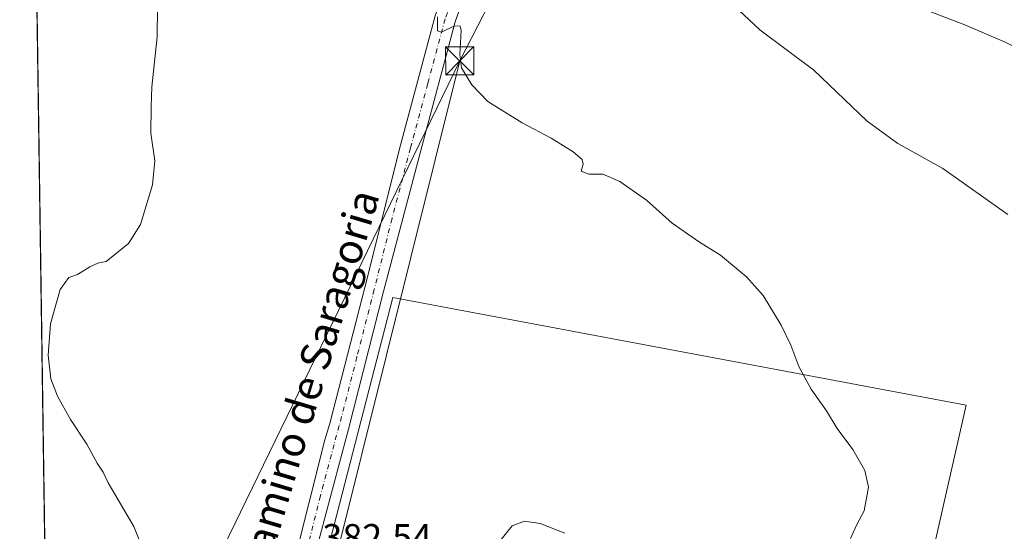
# Model space of a CAD drawing. Units: metres. Extents: x 600861 to 604342, y 4712971 to 4715335.
# Drawn here: x 600861 to 601123, y 4714829 to 4714965 of the extents above; entities that cross this region are included whole.
import ezdxf
from ezdxf.enums import TextEntityAlignment as Align

# ---------------------------------------------------------------- set-up
doc = ezdxf.new("R2010")
doc.units = ezdxf.units.M
doc.header["$MEASUREMENT"] = 0
doc.linetypes.add('DGN Style 4', pattern=[2.6384748266838614, 1.318413404963828, -0.6592067024819142, 0.001648016756204785, -0.6592067024819142])
for name, color, linetype, lineweight in [('Agrupación de edificios CxS', 7, 'Continuous', 0), ('Comarca CxS', 21, 'Continuous', 0), ('Comunidad Autónoma CxS', 142, 'Continuous', 0), ('Cultivos herbáceos CxS', 92, 'Continuous', 0), ('Curva de nivel normal', 30, 'Continuous', 0), ('Municipio CxS', 4, 'Continuous', 0), ('Núcleo urbano CxS', 7, 'Continuous', 0), ('Pista no pavimentada Cxs', 111, 'Continuous', 0), ('Pista no pavimentada eje', 91, 'DGN Style 4', 0), ('Provincia CxS', 1, 'Continuous', 0), ('Rótulo de punto de cota en terreno', 7, 'Continuous', 0), ('Tendido', 6, 'Continuous', 0), ('Texto cartográfico', 7, 'Continuous', 0), ('Torre de tendido puntual', 7, 'Continuous', 0)]:
    doc.layers.add(name, color=color, linetype=linetype, lineweight=lineweight)
doc.styles.add('Style-Arial', font='txt')

# ---------------------------------------------------------------- blocks, each defined once
blk = doc.blocks.new('*U14')
at = {"layer": 'Cultivos herbáceos CxS', "color": 92, "linetype": 'Continuous', "lineweight": 0}
for points in [[(600872.6058, 4714511.665899999, 399.2719999999972), (600862.3487999998, 4715218.4614, 387.4955000000046)], [(601099.3475000003, 4714803.000700001, 386.045299999998), (601112.9445000002, 4714862.775699999, 386.4998000000051), (600960.5442000004, 4714891.3507, 383.4787999999971), (600944.3000999996, 4714828.210100001, 382.8430999999982)]]:
    blk.add_polyline3d(points, dxfattribs=at)
blk = doc.blocks.new('5TTEND')
at = {"layer": 'Torre de tendido puntual', "color": 7, "linetype": 'Continuous', "lineweight": 0}
for p, q in [((-0.375, 0.3754), (0.375, -0.3746)), ((0.3720000000000001, 0.3784000000000001), (-0.3720000000000001, -0.3776))]:
    blk.add_line(p, q, dxfattribs=at)
at = {"layer": 'Torre de tendido puntual', "color": 7, "linetype": 'Continuous', "lineweight": 0, "flags": 128}
blk.add_lwpolyline([(-0.375, -0.3746), (0.375, -0.3746), (0.375, 0.3754), (-0.375, 0.3754), (-0.3720000000000001, -0.3776)], dxfattribs=at)

msp = doc.modelspace()

# ---------------------------------------------------------------- linework, layer by layer
at = {"layer": 'Agrupación de edificios CxS', "color": 7, "linetype": 'Continuous', "lineweight": 0}
msp.add_polyline3d([(600944.3000999996, 4714828.210100001, 383.6633000000002), (600960.5442000004, 4714891.3507, 383.5593999999983), (601112.9445000002, 4714862.775699999, 386.5227000000014), (601096.9539000001, 4714792.4781, 385.3206999999966)], dxfattribs=at)
msp.add_polyline3d([(600944.3000999996, 4714828.210100001, 383.6633000000002), (600960.5442000004, 4714891.3507, 383.5593999999983), (601112.9445000002, 4714862.775699999, 386.5227000000014), (601096.9539000001, 4714792.4781, 385.3206999999966)], dxfattribs=at)
at = {"layer": 'Comarca CxS', "color": 21, "linetype": 'Continuous', "lineweight": 0}
msp.add_3dface([(604315.200000785, 4713021.799982847), (600894.9600007578, 4712971.269982844), (600861.3900007576, 4715284.529982819), (604280.5000007837, 4715335.059982822)], dxfattribs=at)
at = {"layer": 'Comunidad Autónoma CxS', "color": 142, "linetype": 'Continuous', "lineweight": 0}
msp.add_3dface([(604315.200000785, 4713021.799982847), (600894.9600007578, 4712971.269982844), (600861.3900007576, 4715284.529982819), (604280.5000007837, 4715335.059982822)], dxfattribs=at)
at = {"layer": 'Cultivos herbáceos CxS', "color": 92, "linetype": 'Continuous', "lineweight": 0, "extrusion": (0.0002278089031972262, -0.01569819438557233, 0.9998767498027628), "elevation": -73497.86327752247, "flags": 128}
msp.add_lwpolyline([(669218.1475108174, 4705025.784430366), (669218.1475108175, 4705287.583155726)], dxfattribs=at)
at = {"layer": 'Cultivos herbáceos CxS', "color": 92, "linetype": 'Continuous', "lineweight": 0}
msp.add_polyline3d([(601099.3475000003, 4714803.000700001, 386.045299999998), (601112.9445000002, 4714862.775699999, 386.4998000000051), (600960.5442000004, 4714891.3507, 383.4787999999971), (600944.3000999996, 4714828.210100001, 382.8430999999982)], dxfattribs=at)
at = {"layer": 'Curva de nivel normal', "color": 30, "linetype": 'Continuous', "lineweight": 0, "flags": 128}
for points, elevation in [([(600895.6699999999, 4714820.610099999), (600891.7199999997, 4714830.5001), (600884.9000000004, 4714842.110099999), (600883.54, 4714844.9301), (600881.9400000004, 4714847.3101), (600879.2000000002, 4714852.420100001), (600874.8700000001, 4714858.9801), (600871.4199999999, 4714865.110099999), (600869.6799999997, 4714869.780099999), (600868.9199999999, 4714876.0101), (600869.6100000005, 4714884.380100001), (600872.1799999997, 4714893.5001), (600874.4199999999, 4714896.710100001), (600876.75, 4714897.4901), (600880.0199999996, 4714899.550100001), (600882.1399999997, 4714900.460100001), (600884.4100000003, 4714900.940099999), (600890.29, 4714905.670100001), (600893.4800000006, 4714910.7501), (600896.6500000004, 4714921.3301), (600897.2800000003, 4714927.6601), (600896.2400000002, 4714934.9901), (600896.3399999999, 4714941.9901), (600896.5099999999, 4714947.3201), (600897.9600000001, 4714960.670100001), (600898.1100000005, 4714976.370100001)], 380), ([(601049.6399999997, 4714970.4001), (601058.0700000003, 4714962.5101), (601072.4199999999, 4714951.8101), (601086.6200000001, 4714938.1801), (601094.79, 4714932.2401), (601106.7199999997, 4714925.6801), (601124.0499999998, 4714913.450099999)], 390), ([(601099.0800000001, 4714968.9801), (601112.54, 4714963.8201), (601123.2800000003, 4714959.2401), (601133.3499999996, 4714954.030099999), (601139.2199999997, 4714949.700099999), (601148.2199999997, 4714941.140100001), (601157.3399999999, 4714933.600099999), (601162.5899999999, 4714931.0601), (601167.6299999999, 4714930.280099999), (601176.2599999999, 4714929.6801), (601196.6799999997, 4714930.970100001), (601201.2999999998, 4714931.6601), (601207.3499999996, 4714934.130100001), (601217.3499999996, 4714940.710100001), (601223.8499999996, 4714944.190099999), (601226.7999999998, 4714948.130100001), (601226.9600000001, 4714952.5801), (601226.0599999996, 4714955.640100001), (601223.5199999996, 4714959.8201), (601219.0199999996, 4714967.6501)], 395), ([(601082.2100000001, 4714827.350099999), (601083.8799999999, 4714831.020099999), (601085.8600000005, 4714834.640100001), (601087.0099999999, 4714840.960100001), (601085.9800000006, 4714845.340100001), (601082.7699999996, 4714850.9801), (601078.6799999997, 4714856.540100001), (601075.7699999996, 4714861.200099999), (601071.7800000003, 4714866.9801), (601068.4299999997, 4714873.0101), (601066.3399999999, 4714878.6801), (601063.7300000006, 4714884.020099999), (601058.9600000001, 4714891.9101), (601054.54, 4714896.8301), (601047.6399999997, 4714902.590100001), (601042.0899999999, 4714906.040100001), (601034.79, 4714911.140100001), (601028.0099999999, 4714917.220100001), (601020.8799999999, 4714922.1601), (601016.3499999996, 4714924.1601), (601012.6600000003, 4714924.100099999), (601010.6399999997, 4714924.890100001), (601011.1200000001, 4714926.7501), (601010.9100000003, 4714928.020099999), (601008.4500000002, 4714930.0601), (601002.6299999999, 4714933.700099999), (600994.9400000004, 4714937.7401), (600985.8399999999, 4714943.440099999), (600981.5800000001, 4714947.840100001), (600978.8300000001, 4714952.420100001), (600978.3600000005, 4714955.960100001), (600978.7400000002, 4714962.340100001), (600978.4600000001, 4714963.420100001), (600976.9500000002, 4714963.540100001), (600973.5199999996, 4714961.880100001), (600972.4299999997, 4714962.1801), (600972.4100000003, 4714965.9301)], 385), ([(600988.9299999997, 4714826.4801), (600992.2400000002, 4714830.700099999), (600995.5899999999, 4714831.960100001), (600999.6799999997, 4714831.3201), (601006.29, 4714828.7501)], 385)]:
    msp.add_lwpolyline(points, dxfattribs=dict(at, elevation=elevation))
at = {"layer": 'Municipio CxS', "color": 4, "linetype": 'Continuous', "lineweight": 0}
msp.add_3dface([(604315.200000785, 4713021.799982847), (600894.9600007578, 4712971.269982844), (600861.3900007576, 4715284.529982819), (604280.5000007837, 4715335.059982822)], dxfattribs=at)
at = {"layer": 'Núcleo urbano CxS', "color": 7, "linetype": 'Continuous', "lineweight": 0}
for points in [[(600944.3000999996, 4714828.210100001, 382.8430999999982), (600960.5442000004, 4714891.3507, 383.4787999999971), (601112.9445000002, 4714862.775699999, 386.4998000000051), (601099.3475000003, 4714803.000700001, 386.045299999998)], [(601099.3475000003, 4714803.000700001, 386.045299999998), (601112.9445000002, 4714862.775699999, 386.4998000000051), (600960.5442000004, 4714891.3507, 383.4787999999971), (600944.3000999996, 4714828.210100001, 382.8430999999982)]]:
    msp.add_polyline3d(points, dxfattribs=at)
at = {"layer": 'Pista no pavimentada Cxs', "color": 111, "linetype": 'Continuous', "lineweight": 0}
for points in [[(601118.1486000001, 4715211.731699999, 395.4657000000007), (601117.1001000004, 4715208.8101, 395.3411000000052), (601108.7200999996, 4715192.2301, 394.7274000000034), (601089.9801000003, 4715159.9001, 393.6971999999951), (601069.5000999998, 4715126.340100001, 392.5951999999961), (601052.5800999999, 4715098.120100001, 391.4403000000021), (601036.1001000004, 4715072.4001, 390.4220999999961), (601018.3400999998, 4715043.4801, 389.059500000003), (601004.5900999998, 4715020.7301, 387.7176000000036), (600992.3501000004, 4714999.350099999, 386.5737999999984), (600982.1601, 4714978.890100001, 385.6965999999957), (600977.1201, 4714964.600099999, 385.1815999999963), (600967.9600999998, 4714930.4001, 384.1285999999964), (600958.1201, 4714892.9301, 383.4986000000063), (600948.7401000002, 4714856.370100001, 383.2556000000041), (600947.4700999996, 4714851.4301, 383.0962), (600940.2001, 4714824.1501, 383.351800000004)], [(600901.0601000005, 4714732.6501, 383.9474000000046), (600910.6300999997, 4714750.470100001, 383.027700000006), (600921.6300999997, 4714777.3201, 382.1766999999964), (600927.3501000004, 4714796.020099999, 381.9936000000016), (600934.1101000002, 4714820.040100001, 382.4236999999994), (600942.4401000004, 4714853.170100001, 382.9345999999932), (600943.9401000004, 4714858.270099999, 382.9667000000045), (600953.1001000004, 4714893.9901, 383.2630000000063), (600962.5701000001, 4714931.8201, 383.9257999999973), (600971.8201000001, 4714966.2401, 385.0170000000071), (600977.0500999996, 4714981.0601, 385.6500999999989), (600987.4600999998, 4715001.970100001, 386.5142999999953), (600999.7943000002, 4715023.512700001, 387.6564999999973)], [(600982.1601, 4714978.890100001, 385.6965999999957), (600977.1201, 4714964.600099999, 385.1815999999963), (600967.9600999998, 4714930.4001, 384.1285999999964), (600958.1201, 4714892.9301, 383.4986000000063), (600948.7401000002, 4714856.370100001, 383.2556000000041), (600947.4700999996, 4714851.4301, 383.0962), (600940.2001, 4714824.1501, 383.351800000004)], [(600934.1101000002, 4714820.040100001, 382.4236999999994), (600942.4401000004, 4714853.170100001, 382.9345999999932), (600943.9401000004, 4714858.270099999, 382.9667000000045), (600953.1001000004, 4714893.9901, 383.2630000000063), (600962.5701000001, 4714931.8201, 383.9257999999973), (600971.8201000001, 4714966.2401, 385.0170000000071)]]:
    msp.add_polyline3d(points, dxfattribs=at)
at = {"layer": 'Pista no pavimentada eje', "color": 91, "linetype": 'DGN Style 4', "lineweight": 0}
msp.add_polyline3d([(601003.4612999996, 4715024.221700001, 387.7899999999936), (601002.2001, 4715022.1351, 387.6518000000069), (600989.9051000001, 4715000.6601, 386.5409000000073), (600979.6051000003, 4714979.975099999, 385.6714999999967), (600974.4700999996, 4714965.420100001, 385.100099999996), (600969.8450999996, 4714948.210100001, 384.4804000000004), (600965.2651000004, 4714931.110099999, 384.0388999999996), (600960.3450999996, 4714912.3751, 383.688599999994), (600955.6101000002, 4714893.460100001, 383.3991999999998), (600951.0301000001, 4714875.600099999, 383.2134999999981), (600946.3400999998, 4714857.3201, 383.0565000000061), (600945.5900999998, 4714854.770099999, 383.0371000000014), (600944.9550999999, 4714852.300100001, 383.0216999999975), (600941.3201000001, 4714838.6601, 382.747000000003), (600937.1551000001, 4714822.095100001, 382.6043000000063), (600936.2896999996, 4714818.9113, 382.5292999999947)], dxfattribs=at)
at = {"layer": 'Provincia CxS', "color": 1, "linetype": 'Continuous', "lineweight": 0}
msp.add_3dface([(604315.200000785, 4713021.799982847), (600894.9600007578, 4712971.269982844), (600861.3900007576, 4715284.529982819), (604280.5000007837, 4715335.059982822)], dxfattribs=at)
at = {"layer": 'Tendido', "color": 6, "linetype": 'Continuous', "lineweight": 0, "extrusion": (-0.03133325708913957, -0.06099894882642928, 0.9976459067435984), "elevation": -306052.1379450978, "flags": 128}
msp.add_lwpolyline([(-1619751.782232499, 4458105.545336647), (-1619751.782232499, 4458190.113030783)], dxfattribs=at)
at = {"layer": 'Tendido', "color": 6, "linetype": 'Continuous', "lineweight": 0, "extrusion": (-0.003855933227600938, -0.01547148414926636, 0.9998728743981223), "elevation": -74878.0866381468, "flags": 128}
msp.add_lwpolyline([(600975.3721914258, 4714360.04932889), (600942.7490400007, 4714229.169363792)], dxfattribs=at)
at = {"layer": 'Tendido', "color": 6, "linetype": 'Continuous', "lineweight": 0}
msp.add_polyline3d([(600870.8140000004, 4714635.139000001, 389.5911999999953), (600892.9699999997, 4714695.550000001, 387.707699999999), (600904.7300000006, 4714802.779999999, 381.9428999999946), (600978.3499999996, 4714954.26, 386.6349999999948)], dxfattribs=at)

# ---------------------------------------------------------------- block references
at = {"layer": 'Cultivos herbáceos CxS', "color": 92, "linetype": 'Continuous', "lineweight": 0}
msp.add_blockref('*U14', (0, 0), dxfattribs=at)
at = {"layer": 'Torre de tendido puntual', "color": 7, "linetype": 'Continuous', "lineweight": 0, "xscale": 10, "yscale": 10, "zscale": 10}
msp.add_blockref('5TTEND', (600978.3499999996, 4714954.26, 386.6349999999948), dxfattribs=at)

# ---------------------------------------------------------------- texts
at = {"layer": 'Rótulo de punto de cota en terreno', "color": 7, "linetype": 'Continuous', "lineweight": 0, "style": 'Style-Arial'}
msp.add_text('382,54', height=7.000000000000002, dxfattribs=at).set_placement((600941.8477999996, 4714824.147800001))
at = {"layer": 'Texto cartográfico', "color": 7, "linetype": 'Continuous', "lineweight": 0, "style": 'Style-Arial'}
msp.add_text('Camino de Saragoria', height=8, rotation=73.38088198199733, dxfattribs=at).set_placement((600938.0770356472, 4714868.658633488), align=Align.MIDDLE_CENTER)

doc.saveas('drawing.dxf')
